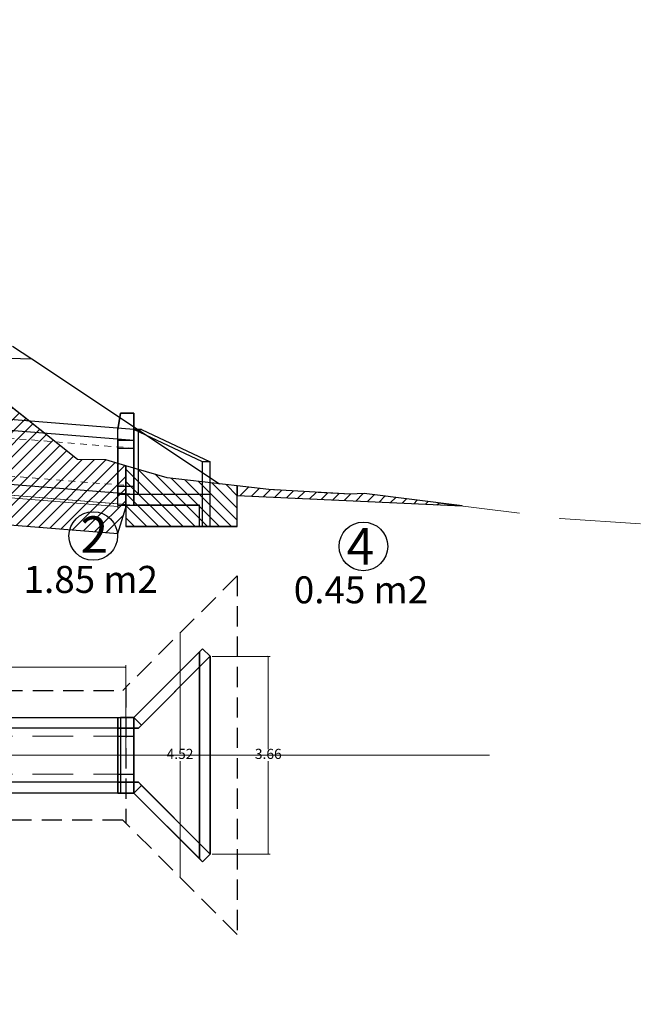
# Model space of a CAD drawing. Extents: x -264806 to 1766381, y -262557 to 9423447.
# Drawn here: x -138 to -126, y 2725 to 2744 of the extents above; entities that cross this region are included whole.
import ezdxf

# ---------------------------------------------------------------- set-up
doc = ezdxf.new("R2010")
doc.units = 0
for name, pattern in [('CENTER', [2, 1.25, -0.25, 0.25, -0.25]), ('DASHED', [0.75, 0.5, -0.25]), ('DASHED2', [0.375, 0.25, -0.125])]:
    doc.linetypes.add(name, pattern=pattern)
doc.layers.get('0').update_dxf_attribs({"linetype": 'CONTINUOUS'})
doc.layers.get('Defpoints').update_dxf_attribs({"linetype": 'CONTINUOUS'})
for name, color, linetype in [('.01ALC', 142, 'CONTINUOUS'), ('CONTOURS', 7, 'CONTINUOUS'), ('DES_SUBBASE', 7, 'CONTINUOUS'), ('DES_SUBRASANTE', 7, 'CONTINUOUS'), ('ENCAUZAMIENTO', 111, 'CONTINUOUS'), ('ORIG_SURFACE', 7, 'CONTINUOUS')]:
    doc.layers.add(name, color=color, linetype=linetype)
doc.layers.add('Cajon', color=5, linetype='CONTINUOUS', lineweight=13)
doc.layers.add('CORTE', color=32, linetype='CONTINUOUS', lineweight=0)
doc.styles.add('Arial', font='txt')
doc.dimstyles.new('Esc. 25', dxfattribs={"dimscale": 0.075, "dimtxt": 0.2, "dimasz": 0.3, "dimexe": 0.5, "dimexo": 0.5, "dimgap": 0.2, "dimtad": 1, "dimtih": 1, "dimtoh": 1, "dimlfac": -1, "dimzin": 1, "dimdsep": 46, "dimtxsty": 'Arial', "dimblk": 'ARCHTICK', "dimcen": 0.3, "dimclrd": 1, "dimclre": 1, "dimclrt": 7, "dimazin": 0, "dimtfac": 1, "dimtofl": 0, "dimtmove": 2, "dimatfit": 3, "dimldrblk": 'ARCHTICK', "dimfxl": 2, "dimlwd": 0, "dimlwe": 0, "dimarcsym": 0})

# ---------------------------------------------------------------- blocks, each defined once
blk = doc.blocks.new('_ArchTick')
at = {"color": 0, "linetype": 'ByBlock', "const_width": 0.15}
blk.add_lwpolyline([(-0.5, -0.5), (0.5, 0.5)], dxfattribs=at)
blk = doc.blocks.new('*D420')
at = {"color": 1, "lineweight": 0, "ltscale": 8, "transparency": 16777216}
for p, q in [((-150.159, 2730.082), (-150.159, 2731.711)), ((-136.005, 2731.673), (-150.159, 2731.673)), ((-136.005, 2730.082), (-136.005, 2731.711))]:
    blk.add_line(p, q, dxfattribs=at)
at = {"layer": 'Defpoints', "color": 0, "ltscale": 8, "transparency": 16777216}
for p in [(-150.159, 2731.673), (-150.159, 2730.045), (-136.005, 2730.045)]:
    blk.add_point(p, dxfattribs=at)
at = {"color": 1, "lineweight": 0, "ltscale": 8, "transparency": 16777216, "xscale": 0.0225, "yscale": 0.0225, "zscale": 0.0225, "rotation": 180}
blk.add_blockref('_ArchTick', (-150.159, 2731.673), dxfattribs=at)
at = {"color": 1, "lineweight": 0, "ltscale": 8, "transparency": 16777216, "xscale": 0.0225, "yscale": 0.0225, "zscale": 0.0225}
blk.add_blockref('_ArchTick', (-136.005, 2731.673), dxfattribs=at)
at = {"color": 7, "ltscale": 8, "transparency": 16777216, "insert": (-143.082, 2731.784), "char_height": 0.1875, "attachment_point": 5, "style": 'Arial'}
blk.add_mtext('14.15', dxfattribs=at)
blk = doc.blocks.new('*D436')
at = {"color": 1, "lineweight": 0, "ltscale": 8, "transparency": 16777216}
for p, q in [((-134.403, 2731.876), (-133.33, 2731.876)), ((-133.367, 2731.876), (-133.367, 2730.155)), ((-133.367, 2728.213), (-133.367, 2729.934)), ((-134.403, 2728.213), (-133.33, 2728.213))]:
    blk.add_line(p, q, dxfattribs=at)
at = {"layer": 'Defpoints', "color": 0, "ltscale": 8, "transparency": 16777216}
for p in [(-134.441, 2731.876), (-134.441, 2728.213), (-133.367, 2728.213)]:
    blk.add_point(p, dxfattribs=at)
at = {"color": 1, "lineweight": 0, "ltscale": 8, "transparency": 16777216, "xscale": 0.0225, "yscale": 0.0225, "zscale": 0.0225}
for p, rotation in [((-133.367, 2731.876), 90), ((-133.367, 2728.213), 270)]:
    blk.add_blockref('_ArchTick', p, dxfattribs=dict(at, rotation=rotation))
at = {"color": 7, "ltscale": 8, "transparency": 16777216, "insert": (-133.367, 2730.045), "char_height": 0.1875, "attachment_point": 5, "style": 'Arial'}
blk.add_mtext('3.66', dxfattribs=at)
blk = doc.blocks.new('*D437')
at = {"color": 1, "lineweight": 0, "ltscale": 8, "transparency": 16777216}
for p, q in [((-135.001, 2732.305), (-135.001, 2730.155)), ((-135.001, 2727.784), (-135.001, 2729.934))]:
    blk.add_line(p, q, dxfattribs=at)
at = {"layer": 'Defpoints', "color": 0, "ltscale": 8, "transparency": 16777216}
for p in [(-135.001, 2732.305), (-135.001, 2727.784), (-135.001, 2727.784)]:
    blk.add_point(p, dxfattribs=at)
at = {"color": 1, "lineweight": 0, "ltscale": 8, "transparency": 16777216, "xscale": 0.0225, "yscale": 0.0225, "zscale": 0.0225}
for p, rotation in [((-135.001, 2732.305), 90), ((-135.001, 2727.784), 270)]:
    blk.add_blockref('_ArchTick', p, dxfattribs=dict(at, rotation=rotation))
at = {"color": 7, "ltscale": 8, "transparency": 16777216, "insert": (-135.001, 2730.045), "char_height": 0.1875, "attachment_point": 5, "style": 'Arial'}
blk.add_mtext('4.52', dxfattribs=at)

msp = doc.modelspace()

# ---------------------------------------------------------------- hatches: boundary and pattern name
at = {"layer": 'CORTE'}
h = msp.add_hatch(dxfattribs=at)
h.set_pattern_fill('ANSI31', color=256, scale=0.05, style=0)
h.paths.add_polyline_path([(-139.3634, 2737.475), (-139.8919, 2737.932), (-140.0435, 2737.9508), (-141.2432, 2737.8938), (-141.2579, 2737.8947), (-141.6147, 2737.8164), (-141.6616, 2737.8164), (-142.8473, 2737.8434), (-144.0553, 2737.8908), (-146.2333, 2737.9762), (-146.7019, 2737.9348), (-147.5511, 2737.7809), (-147.7801, 2737.8241), (-148.8874, 2736.9258), (-148.9787, 2736.9264), (-149.5009, 2736.8211), (-149.6666, 2736.8281), (-149.8378, 2736.8454), (-150.1586, 2736.9189), (-150.1586, 2735.2718), (-136.1548, 2734.1515), (-136.0048, 2734.6352), (-136.0048, 2735.4059), (-136.3756, 2735.5141), (-136.9002, 2735.5236)])
h = msp.add_hatch(dxfattribs=at)
h.set_pattern_fill('ANSI31', color=256, scale=0.05, angle=90, style=0)
h.paths.add_polyline_path([(-135.2417, 2735.1831), (-136.0048, 2735.4059), (-136.0048, 2734.2783), (-133.9406, 2734.2783), (-133.9406, 2735.0313)])
at = {"layer": 'ENCAUZAMIENTO'}
h = msp.add_hatch(dxfattribs=at)
h.set_pattern_fill('ANSI31', color=256, scale=0.05, style=0)
h.paths.add_polyline_path([(-133.3573, 2734.9632), (-133.9406, 2735.0313), (-133.9406, 2734.8549), (-129.7789, 2734.6605), (-131.5916, 2734.8914), (-131.8505, 2734.8764)])

# ---------------------------------------------------------------- linework, layer by layer
at = {"layer": '.01ALC', "lineweight": 30}
for p, q in [((-150.3086, 2737.2384), (-135.8548, 2736.0821)), ((-150.3086, 2737.0378), (-135.8548, 2735.8815)), ((-136.1048, 2736.3783), (-136.1548, 2736.0783)), ((-136.1048, 2736.3783), (-135.8548, 2736.3783)), ((-135.8548, 2736.3783), (-135.8548, 2736.0783)), ((-150.3086, 2736.0346), (-135.8548, 2734.8783)), ((-136.1548, 2734.6783), (-136.1548, 2736.0783)), ((-135.8548, 2736.0783), (-135.8548, 2735.7283)), ((-135.7719, 2736.0783), (-135.8548, 2736.0783)), ((-135.8548, 2736.0783), (-135.8548, 2734.6783)), ((-135.7719, 2734.8783), (-135.7719, 2736.0783)), ((-136.1548, 2735.0283), (-136.1548, 2735.7283)), ((-136.1548, 2735.7283), (-135.8548, 2735.7283)), ((-136.1548, 2735.0283), (-135.8548, 2735.0283)), ((-135.8548, 2735.0283), (-135.8548, 2734.8783)), ((-135.8548, 2734.8783), (-135.7719, 2734.8783)), ((-136.1548, 2734.6783), (-135.8548, 2734.6783)), ((-135.7719, 2730.5447), (-134.4406, 2731.8761)), ((-134.4406, 2728.2133), (-134.4406, 2731.8761)), ((-150.3086, 2730.7447), (-135.8548, 2730.7447)), ((-136.1048, 2730.7447, 0.5), (-136.1048, 2729.3447, 0.5)), ((-135.8548, 2730.7447, 0.5), (-136.1048, 2730.7447, 0.5)), ((-135.8548, 2729.3447), (-135.8548, 2730.7447)), ((-135.8548, 2730.7447), (-135.8548, 2729.3447)), ((-135.8548, 2729.3447, 0.5), (-135.8548, 2730.7447, 0.5)), ((-135.8548, 2730.7447, 0.2), (-135.7134, 2730.6033, 0.2)), ((-135.8548, 2730.7447, 0.2), (-135.8548, 2730.5447, 0.2)), ((-135.8548, 2730.5447), (-150.0593, 2730.5447)), ((-135.8548, 2730.5447, -1), (-135.8548, 2730.3947, -1)), ((-135.8548, 2730.5447, -1), (-135.7719, 2730.5447, -1)), ((-135.7719, 2730.5447, 0.2), (-135.8548, 2730.5447, 0.2)), ((-135.7134, 2730.6033, 0.2), (-135.7719, 2730.5447, 0.2)), ((-136.1548, 2729.6947, -1), (-136.1548, 2730.3947, -1)), ((-136.1548, 2730.3947, -1), (-135.8548, 2730.3947, -1)), ((-136.1548, 2729.6947, -1), (-135.8548, 2729.6947, -1)), ((-135.8548, 2729.6947, -1), (-135.8548, 2729.5447, -1)), ((-135.8548, 2729.5447), (-150.0593, 2729.5447)), ((-135.8548, 2729.5447, -1), (-135.7719, 2729.5447, -1)), ((-135.8548, 2729.5447, 0.2), (-135.8548, 2729.3447, 0.2)), ((-135.7719, 2729.5447, 0.2), (-135.8548, 2729.5447, 0.2)), ((-135.8548, 2729.3447, 0.2), (-135.7134, 2729.4861, 0.2)), ((-135.7719, 2729.5447), (-134.4406, 2728.2133)), ((-135.7134, 2729.4861, 0.2), (-135.7719, 2729.5447, 0.2)), ((-135.8548, 2729.3447), (-150.3086, 2729.3447)), ((-136.1048, 2729.3447, 0.5), (-135.8548, 2729.3447, 0.5))]:
    msp.add_line(p, q, dxfattribs=at)
at = {"layer": '.01ALC', "lineweight": 30, "extrusion": (-1.83697e-16, -1.83697e-16, -1)}
for p, q in [((-136.1548, 2736.0783), (-136.1048, 2736.3783)), ((-135.8548, 2736.3783), (-136.1048, 2736.3783)), ((-135.8548, 2736.0783), (-135.8548, 2736.3783)), ((-136.1548, 2734.6783), (-136.1548, 2736.0783)), ((-135.8548, 2734.6783), (-135.8548, 2736.0783)), ((-135.8548, 2735.7283), (-135.8548, 2736.0783)), ((-135.7719, 2736.0783), (-135.8548, 2736.0783)), ((-135.7719, 2734.8783), (-135.7719, 2736.0783)), ((-136.1548, 2735.7283), (-135.8548, 2735.7283)), ((-136.1548, 2735.7283), (-136.1548, 2735.0283)), ((-136.1548, 2735.0283), (-135.8548, 2735.0283)), ((-135.8548, 2734.8783), (-135.8548, 2735.0283)), ((-135.8548, 2734.8783), (-135.7719, 2734.8783)), ((-136.1548, 2734.6783), (-135.8548, 2734.6783))]:
    msp.add_line(p, q, dxfattribs=at)
at = {"layer": '.01ALC', "lineweight": 30, "extrusion": (-0.986394, 0.164399, -3.01996e-17)}
for p, q in [((-136.1548, 2736.0783), (-136.1048, 2736.3783)), ((-136.1048, 2736.3783), (-136.1548, 2736.0783))]:
    msp.add_line(p, q, dxfattribs=at)
at = {"layer": '.01ALC', "lineweight": 30, "extrusion": (0, 1, -1.83697e-16)}
for p, q in [((-136.1048, 2736.3783), (-135.8548, 2736.3783)), ((-135.8548, 2736.3783), (-136.1048, 2736.3783)), ((-136.1548, 2734.8783), (-135.8548, 2734.8783)), ((-136.1548, 2734.8783), (-135.8548, 2734.8783)), ((-135.8548, 2734.8783), (-135.7719, 2734.8783)), ((-135.8548, 2734.8783), (-135.7719, 2734.8783)), ((-135.7719, 2734.8783), (-134.4406, 2734.8783)), ((-135.7719, 2734.8783), (-134.4406, 2734.8783))]:
    msp.add_line(p, q, dxfattribs=at)
at = {"layer": '.01ALC', "lineweight": 30, "extrusion": (1, -2.46519e-32, -1.83697e-16)}
for p, q in [((-135.8548, 2736.0783), (-135.8548, 2736.3783)), ((-135.8548, 2736.3783), (-135.8548, 2736.0783)), ((-135.8548, 2736.0783), (-135.8548, 2735.7283)), ((-135.8548, 2735.7283), (-135.8548, 2736.0783)), ((-135.8548, 2735.8783), (-135.8548, 2735.7283)), ((-135.8548, 2735.7283), (-135.8548, 2735.8783)), ((-135.8548, 2735.0283), (-135.8548, 2734.8783)), ((-135.8548, 2735.0283), (-135.8548, 2734.8783)), ((-135.8548, 2734.8783), (-135.8548, 2735.0283)), ((-135.8548, 2734.8783), (-135.8548, 2735.0283))]:
    msp.add_line(p, q, dxfattribs=at)
at = {"layer": '.01ALC', "lineweight": 30, "extrusion": (-1, 2.46519e-32, 1.83697e-16)}
for p, q in [((-136.1548, 2734.6783), (-136.1548, 2736.0783)), ((-136.1548, 2734.6783), (-136.1548, 2736.0783)), ((-136.1548, 2735.8783), (-136.1548, 2735.7283)), ((-136.1548, 2735.7283), (-136.1548, 2735.8783)), ((-136.1548, 2735.7283), (-136.1548, 2735.0283)), ((-136.1548, 2735.0283), (-136.1548, 2735.7283)), ((-136.1548, 2735.0283), (-136.1548, 2734.8783)), ((-136.1548, 2734.8783), (-136.1548, 2735.0283))]:
    msp.add_line(p, q, dxfattribs=at)
at = {"layer": '.01ALC', "lineweight": 30, "extrusion": (-0.707107, -2.59787e-16, -0.707107)}
for p, q in [((-135.8548, 2734.6783), (-135.8548, 2736.0783)), ((-134.582, 2735.4783), (-135.8548, 2736.0783)), ((-134.582, 2734.2783), (-134.582, 2735.4783)), ((-135.8548, 2734.6783), (-134.6406, 2734.6783)), ((-134.6406, 2734.2783), (-134.6406, 2734.6783)), ((-134.6406, 2734.2783), (-134.582, 2734.2783))]:
    msp.add_line(p, q, dxfattribs=at)
at = {"layer": '.01ALC', "lineweight": 30, "extrusion": (-0.707107, 2.70998e-27, 0.707107)}
for p, q in [((-134.582, 2735.4783), (-135.8548, 2736.0783)), ((-135.8548, 2736.0783), (-135.8548, 2734.6783)), ((-134.582, 2734.2783), (-134.582, 2735.4783)), ((-134.6406, 2734.6783), (-135.8548, 2734.6783)), ((-134.6406, 2734.2783), (-134.6406, 2734.6783)), ((-134.582, 2734.2783), (-134.6406, 2734.2783))]:
    msp.add_line(p, q, dxfattribs=at)
at = {"layer": '.01ALC', "lineweight": 30, "extrusion": (-1.83697e-16, 1, -1.83697e-16)}
for p, q in [((-135.8548, 2736.0783), (-135.7134, 2736.0783)), ((-135.7719, 2736.0783), (-135.8548, 2736.0783)), ((-135.8548, 2736.0783), (-135.7134, 2736.0783)), ((-135.7719, 2736.0783), (-135.8548, 2736.0783)), ((-135.7134, 2736.0783), (-135.7719, 2736.0783)), ((-135.7134, 2736.0783), (-135.7719, 2736.0783))]:
    msp.add_line(p, q, dxfattribs=at)
at = {"layer": '.01ALC', "lineweight": 30, "extrusion": (0.223607, 0.948683, 0.223607)}
for p, q in [((-134.582, 2735.4783), (-135.8548, 2736.0783)), ((-135.8548, 2736.0783), (-135.7134, 2736.0783)), ((-135.7134, 2736.0783), (-134.4406, 2735.4783)), ((-134.4406, 2735.4783), (-134.582, 2735.4783))]:
    msp.add_line(p, q, dxfattribs=at)
at = {"layer": '.01ALC', "lineweight": 30, "extrusion": (0.223607, 0.948683, -0.223607)}
for p, q in [((-134.582, 2735.4783), (-135.8548, 2736.0783)), ((-135.8548, 2736.0783), (-135.7134, 2736.0783)), ((-135.7134, 2736.0783), (-134.4406, 2735.4783)), ((-134.4406, 2735.4783), (-134.582, 2735.4783))]:
    msp.add_line(p, q, dxfattribs=at)
at = {"layer": '.01ALC', "lineweight": 30, "extrusion": (0.707107, 1.38544e-29, -0.707107)}
for p, q in [((-135.7134, 2736.0783), (-135.7719, 2736.0783)), ((-135.7719, 2734.8783), (-135.7719, 2736.0783)), ((-135.7134, 2736.0783), (-134.4406, 2735.4783)), ((-134.4406, 2734.8783), (-134.4406, 2735.4783)), ((-135.7719, 2734.8783), (-134.4406, 2734.8783))]:
    msp.add_line(p, q, dxfattribs=at)
at = {"layer": '.01ALC', "lineweight": 30, "extrusion": (0.707107, 2.59787e-16, 0.707107)}
for p, q in [((-135.7134, 2736.0783), (-135.7719, 2736.0783)), ((-135.7719, 2734.8783), (-135.7719, 2736.0783)), ((-135.7134, 2736.0783), (-134.4406, 2735.4783)), ((-134.4406, 2735.4783), (-134.582, 2735.4783)), ((-134.582, 2734.2783), (-134.582, 2735.4783)), ((-134.4406, 2734.8783), (-134.4406, 2735.4783)), ((-134.4406, 2734.8783), (-134.4406, 2735.4783)), ((-135.7719, 2734.8783), (-134.4406, 2734.8783)), ((-134.4406, 2734.2783), (-134.4406, 2734.8783)), ((-134.4406, 2734.2783), (-134.582, 2734.2783))]:
    msp.add_line(p, q, dxfattribs=at)
at = {"layer": '.01ALC', "color": 251, "lineweight": 0}
for p, q in [((-150.3086, 2735.8339), (-135.8548, 2734.6776)), ((-136.1548, 2734.7016), (-150.3086, 2735.8339)), ((-150.3086, 2735.7838), (-136.1548, 2734.6515)), ((-136.1548, 2734.7016), (-136.1548, 2734.6283)), ((-136.1548, 2734.6783), (-136.1548, 2734.7016)), ((-136.1548, 2734.6515), (-136.1548, 2734.6783)), ((-134.6406, 2734.6283), (-134.6406, 2734.6783))]:
    msp.add_line(p, q, dxfattribs=at)
at = {"layer": '.01ALC', "lineweight": 30, "extrusion": (1.29893e-16, -0.707107, 0.707107)}
for p, q in [((-136.1548, 2735.8783), (-135.8548, 2735.8783)), ((-136.1548, 2735.7283), (-136.1548, 2735.8783)), ((-135.8548, 2735.8783), (-135.8548, 2735.7283)), ((-136.1548, 2735.7283), (-135.8548, 2735.7283))]:
    msp.add_line(p, q, dxfattribs=at)
at = {"layer": '.01ALC', "lineweight": 30, "extrusion": (0, -1, 1.83697e-16)}
msp.add_line((-136.1548, 2735.8783), (-135.8548, 2735.8783), dxfattribs=at)
msp.add_line((-136.1548, 2735.8783), (-135.8548, 2735.8783), dxfattribs=at)
at = {"layer": '.01ALC', "lineweight": 30, "extrusion": (-1.29893e-16, -0.707107, -0.707107)}
for p, q in [((-136.1548, 2735.8783), (-135.8548, 2735.8783)), ((-136.1548, 2735.8783), (-136.1548, 2735.7283)), ((-135.8548, 2735.7283), (-135.8548, 2735.8783)), ((-136.1548, 2735.7283), (-135.8548, 2735.7283))]:
    msp.add_line(p, q, dxfattribs=at)
at = {"layer": '.01ALC', "lineweight": 30, "extrusion": (0.707107, -3.13252e-28, -0.707107)}
for p, q in [((-134.582, 2734.2783), (-134.582, 2735.4783)), ((-134.4406, 2735.4783), (-134.582, 2735.4783)), ((-134.4406, 2734.8783), (-134.4406, 2735.4783)), ((-134.4406, 2734.2783), (-134.4406, 2734.8783)), ((-134.582, 2734.2783), (-134.4406, 2734.2783))]:
    msp.add_line(p, q, dxfattribs=at)
at = {"layer": '.01ALC', "lineweight": 30, "extrusion": (1.29893e-16, 0.707107, 0.707107)}
for p, q in [((-136.1548, 2735.0283), (-135.8548, 2735.0283)), ((-136.1548, 2734.8783), (-136.1548, 2735.0283)), ((-135.8548, 2735.0283), (-135.8548, 2734.8783)), ((-136.1548, 2734.8783), (-135.8548, 2734.8783))]:
    msp.add_line(p, q, dxfattribs=at)
at = {"layer": '.01ALC', "lineweight": 30, "extrusion": (-1.29893e-16, 0.707107, -0.707107)}
for p, q in [((-136.1548, 2735.0283), (-135.8548, 2735.0283)), ((-136.1548, 2735.0283), (-136.1548, 2734.8783)), ((-135.8548, 2734.8783), (-135.8548, 2735.0283)), ((-136.1548, 2734.8783), (-135.8548, 2734.8783))]:
    msp.add_line(p, q, dxfattribs=at)
at = {"layer": '.01ALC', "lineweight": 30, "extrusion": (1, 1.83697e-16, 0)}
for p, q in [((-134.4406, 2734.2783), (-134.4406, 2734.8783)), ((-134.4406, 2734.2783), (-134.4406, 2734.8783)), ((-134.4406, 2728.2133), (-134.4406, 2731.8761)), ((-134.4406, 2731.8761), (-134.4406, 2728.2133))]:
    msp.add_line(p, q, dxfattribs=at)
at = {"layer": '.01ALC', "lineweight": 30, "extrusion": (-7.46953e-30, -1, -4.04187e-14)}
for p, q in [((-136.1548, 2734.6783), (-135.8548, 2734.6783)), ((-136.1548, 2734.6783), (-135.8548, 2734.6783)), ((-135.8548, 2734.6783), (-134.6406, 2734.6783)), ((-134.6406, 2734.6783), (-135.8548, 2734.6783))]:
    msp.add_line(p, q, dxfattribs=at)
at = {"layer": '.01ALC', "lineweight": 30, "extrusion": (-1, -1.83697e-16, 0)}
for p, q in [((-134.6406, 2734.2783), (-134.6406, 2734.6783)), ((-134.6406, 2734.2783), (-134.6406, 2734.6783)), ((-134.6406, 2731.9589), (-134.6406, 2728.1305)), ((-134.6406, 2728.1305), (-134.6406, 2731.9589))]:
    msp.add_line(p, q, dxfattribs=at)
at = {"layer": '.01ALC', "color": 7, "ltscale": 8}
msp.add_line((-133.9406, 2734.2783), (-136.0048, 2734.2783), dxfattribs=at)
at = {"layer": '.01ALC', "lineweight": 30, "extrusion": (1.83697e-16, -1, 1.83697e-16)}
for p, q in [((-134.6406, 2734.2783), (-134.582, 2734.2783)), ((-134.582, 2734.2783), (-134.6406, 2734.2783)), ((-134.582, 2734.2783), (-134.4406, 2734.2783)), ((-134.4406, 2734.2783), (-134.582, 2734.2783))]:
    msp.add_line(p, q, dxfattribs=at)
at = {"layer": '.01ALC', "lineweight": 30, "extrusion": (-0.707107, 0.707107, 0)}
for p, q in [((-134.582, 2732.0175), (-135.8548, 2730.7447)), ((-134.6406, 2731.9589), (-134.582, 2732.0175)), ((-135.8548, 2730.7447), (-134.6406, 2731.9589)), ((-135.8548, 2730.7447, -1.2), (-135.8548, 2730.7447, 0.2))]:
    msp.add_line(p, q, dxfattribs=at)
at = {"layer": '.01ALC', "lineweight": 30, "extrusion": (0.223607, 0.223607, 0.948683)}
for p, q in [((-134.582, 2732.0175), (-135.8548, 2730.7447)), ((-134.4406, 2731.8761), (-134.582, 2732.0175)), ((-135.7134, 2730.6033), (-134.4406, 2731.8761)), ((-135.8548, 2730.7447, 0.2), (-135.7134, 2730.6033, 0.2))]:
    msp.add_line(p, q, dxfattribs=at)
at = {"layer": '.01ALC', "lineweight": 30, "extrusion": (0, 0, -1)}
for p, q in [((-134.6406, 2731.9589), (-134.582, 2732.0175)), ((-134.582, 2732.0175), (-134.4406, 2731.8761)), ((-134.6406, 2728.1305), (-134.6406, 2731.9589)), ((-134.4406, 2731.8761), (-134.4406, 2728.2133)), ((-134.4406, 2728.2133), (-134.582, 2728.0719)), ((-134.582, 2728.0719), (-134.6406, 2728.1305))]:
    msp.add_line(p, q, dxfattribs=at)
at = {"layer": '.01ALC', "lineweight": 30, "extrusion": (0.707107, 0.707107, 0)}
for p, q in [((-134.4406, 2731.8761), (-134.582, 2732.0175)), ((-134.582, 2732.0175), (-134.4406, 2731.8761)), ((-135.7134, 2729.4861, 0.2), (-135.7719, 2729.5447, 0.2)), ((-135.7719, 2729.5447), (-134.4406, 2728.2133)), ((-135.7719, 2729.5447, -1), (-135.7719, 2729.5447, 0.2)), ((-135.7134, 2729.4861), (-134.4406, 2728.2133))]:
    msp.add_line(p, q, dxfattribs=at)
at = {"layer": '.01ALC', "lineweight": 30, "extrusion": (-1.83697e-16, 4.06024e-14, -1)}
for p, q in [((-135.8548, 2730.7447), (-134.6406, 2731.9589)), ((-134.6406, 2731.9589), (-134.6406, 2728.1305)), ((-136.1548, 2730.7447, -1.2), (-135.8548, 2730.7447, -1.2)), ((-136.1548, 2730.7447, -1.2), (-136.1548, 2729.3447, -1.2)), ((-136.1548, 2729.3447, -1.2), (-135.8548, 2729.3447, -1.2)), ((-134.6406, 2728.1305), (-135.8548, 2729.3447))]:
    msp.add_line(p, q, dxfattribs=at)
at = {"layer": '.01ALC', "lineweight": 30, "extrusion": (0.707107, -0.707107, 0)}
for p, q in [((-135.7719, 2730.5447), (-134.4406, 2731.8761)), ((-135.7134, 2730.6033), (-134.4406, 2731.8761)), ((-135.7134, 2730.6033, 0.2), (-135.7719, 2730.5447, 0.2)), ((-135.7719, 2730.5447, -1), (-135.7719, 2730.5447, 0.2)), ((-134.4406, 2728.2133), (-134.582, 2728.0719)), ((-134.4406, 2728.2133), (-134.582, 2728.0719))]:
    msp.add_line(p, q, dxfattribs=at)
at = {"layer": '.01ALC', "lineweight": 30, "extrusion": (-3.67394e-16, 1, 0)}
for p, q in [((-136.1548, 2730.7447, -1.2), (-135.8548, 2730.7447, -1.2)), ((-136.1548, 2730.7447, -1.2), (-136.1548, 2730.7447, 0.2)), ((-136.1548, 2730.7447, 0.2), (-136.1048, 2730.7447, 0.5)), ((-135.8548, 2730.7447, 0.5), (-136.1048, 2730.7447, 0.5)), ((-135.8548, 2730.7447, -1.2), (-135.8548, 2730.7447, 0.2)), ((-135.8548, 2730.7447, 0.2), (-135.8548, 2730.7447, 0.5)), ((-136.1548, 2729.5447, -0.15), (-135.8548, 2729.5447, -0.15)), ((-136.1548, 2729.5447, -0.15), (-136.1548, 2729.5447, -0.85)), ((-136.1548, 2729.5447, -0.85), (-135.8548, 2729.5447, -0.85)), ((-135.8548, 2729.5447, -0.15), (-135.8548, 2729.5447, 0.2)), ((-135.7719, 2729.5447, 0.2), (-135.8548, 2729.5447, 0.2)), ((-135.8548, 2729.5447, -1), (-135.8548, 2729.5447, -0.85)), ((-135.8548, 2729.5447, -1), (-135.7719, 2729.5447, -1)), ((-135.7719, 2729.5447, -1), (-135.7719, 2729.5447, 0.2))]:
    msp.add_line(p, q, dxfattribs=at)
at = {"layer": '.01ALC', "lineweight": 30, "extrusion": (-0.986394, -1.81198e-16, 0.164399)}
for p, q in [((-136.1548, 2730.7447, 0.2), (-136.1048, 2730.7447, 0.5)), ((-136.1548, 2729.3447, 0.2), (-136.1548, 2730.7447, 0.2)), ((-136.1048, 2730.7447, 0.5), (-136.1048, 2729.3447, 0.5)), ((-136.1048, 2729.3447, 0.5), (-136.1548, 2729.3447, 0.2))]:
    msp.add_line(p, q, dxfattribs=at)
at = {"layer": '.01ALC', "lineweight": 30, "extrusion": (-1, -3.67394e-16, 1.83697e-16)}
for p, q in [((-136.1548, 2729.3447, 0.2), (-136.1548, 2730.7447, 0.2)), ((-136.1548, 2730.7447, -1.2), (-136.1548, 2729.3447, -1.2)), ((-136.1548, 2730.7447, -1.2), (-136.1548, 2730.7447, 0.2)), ((-136.1548, 2730.3947, -1), (-136.1548, 2730.5447, -0.85)), ((-136.1548, 2730.5447, -0.85), (-136.1548, 2730.5447, -0.15)), ((-136.1548, 2730.5447, -0.15), (-136.1548, 2730.3947)), ((-136.1548, 2729.6947, -1), (-136.1548, 2730.3947, -1)), ((-136.1548, 2730.3947), (-136.1548, 2729.6947)), ((-136.1548, 2729.5447, -0.85), (-136.1548, 2729.6947, -1)), ((-136.1548, 2729.6947), (-136.1548, 2729.5447, -0.15)), ((-136.1548, 2729.5447, -0.15), (-136.1548, 2729.5447, -0.85)), ((-136.1548, 2729.3447, -1.2), (-136.1548, 2729.3447, 0.2))]:
    msp.add_line(p, q, dxfattribs=at)
at = {"layer": '.01ALC', "lineweight": 30, "extrusion": (1, 3.67394e-16, -1.83697e-16)}
for p, q in [((-135.8548, 2730.7447, 0.2), (-135.8548, 2730.5447, 0.2)), ((-135.8548, 2730.7447, 0.2), (-135.8548, 2730.7447, 0.5)), ((-135.8548, 2729.3447, 0.5), (-135.8548, 2730.7447, 0.5)), ((-135.8548, 2730.5447, 0.2), (-135.8548, 2730.5447, -0.15)), ((-135.8548, 2730.3947), (-135.8548, 2730.5447, -0.15)), ((-135.8548, 2730.5447, -1), (-135.8548, 2730.3947, -1)), ((-135.8548, 2730.5447, -0.85), (-135.8548, 2730.5447, -1)), ((-135.8548, 2730.5447, -0.85), (-135.8548, 2730.3947, -1)), ((-135.8548, 2729.6947), (-135.8548, 2730.3947)), ((-135.8548, 2729.5447, -0.15), (-135.8548, 2729.6947)), ((-135.8548, 2729.6947, -1), (-135.8548, 2729.5447, -1)), ((-135.8548, 2729.6947, -1), (-135.8548, 2729.5447, -0.85)), ((-135.8548, 2729.5447, 0.2), (-135.8548, 2729.3447, 0.2)), ((-135.8548, 2729.5447, -0.15), (-135.8548, 2729.5447, 0.2)), ((-135.8548, 2729.5447, -1), (-135.8548, 2729.5447, -0.85)), ((-135.8548, 2729.3447, 0.5), (-135.8548, 2729.3447, 0.2))]:
    msp.add_line(p, q, dxfattribs=at)
at = {"layer": '.01ALC', "lineweight": 30, "extrusion": (3.8968e-16, -0.707107, 0.707107)}
for p, q in [((-136.1548, 2730.5447, -0.85), (-135.8548, 2730.5447, -0.85)), ((-136.1548, 2730.3947, -1), (-136.1548, 2730.5447, -0.85)), ((-135.8548, 2730.5447, -0.85), (-135.8548, 2730.3947, -1)), ((-136.1548, 2730.3947, -1), (-135.8548, 2730.3947, -1))]:
    msp.add_line(p, q, dxfattribs=at)
at = {"layer": '.01ALC', "lineweight": 30, "extrusion": (3.67394e-16, -1, 0)}
for p, q in [((-136.1548, 2730.5447, -0.85), (-135.8548, 2730.5447, -0.85)), ((-136.1548, 2730.5447, -0.85), (-136.1548, 2730.5447, -0.15)), ((-136.1548, 2730.5447, -0.15), (-135.8548, 2730.5447, -0.15)), ((-135.8548, 2730.5447, -0.85), (-135.8548, 2730.5447, -1)), ((-135.8548, 2730.5447, -1), (-135.7719, 2730.5447, -1)), ((-135.8548, 2730.5447, 0.2), (-135.8548, 2730.5447, -0.15)), ((-135.7719, 2730.5447, 0.2), (-135.8548, 2730.5447, 0.2)), ((-135.7719, 2730.5447, -1), (-135.7719, 2730.5447, 0.2)), ((-136.1548, 2729.3447, -1.2), (-136.1548, 2729.3447, 0.2)), ((-136.1548, 2729.3447, -1.2), (-135.8548, 2729.3447, -1.2)), ((-136.1048, 2729.3447, 0.5), (-136.1548, 2729.3447, 0.2)), ((-136.1048, 2729.3447, 0.5), (-135.8548, 2729.3447, 0.5)), ((-135.8548, 2729.3447, 0.2), (-135.8548, 2729.3447, -1.2)), ((-135.8548, 2729.3447, 0.5), (-135.8548, 2729.3447, 0.2))]:
    msp.add_line(p, q, dxfattribs=at)
at = {"layer": '.01ALC', "lineweight": 30, "extrusion": (1.29893e-16, -0.707107, -0.707107)}
for p, q in [((-136.1548, 2730.5447, -0.15), (-135.8548, 2730.5447, -0.15)), ((-136.1548, 2730.5447, -0.15), (-136.1548, 2730.3947)), ((-135.8548, 2730.3947), (-135.8548, 2730.5447, -0.15)), ((-136.1548, 2730.3947), (-135.8548, 2730.3947))]:
    msp.add_line(p, q, dxfattribs=at)
at = {"layer": '.01ALC', "lineweight": 30, "extrusion": (-1.83697e-16, -6.74892e-32, -1)}
for p, q in [((-136.1548, 2730.3947), (-135.8548, 2730.3947)), ((-136.1548, 2730.3947), (-136.1548, 2729.6947)), ((-135.8548, 2729.6947), (-135.8548, 2730.3947)), ((-136.1548, 2729.6947), (-135.8548, 2729.6947))]:
    msp.add_line(p, q, dxfattribs=at)
at = {"layer": '.01ALC', "lineweight": 30, "extrusion": (-1.29893e-16, 0.707107, 0.707107)}
for p, q in [((-136.1548, 2729.6947, -1), (-135.8548, 2729.6947, -1)), ((-136.1548, 2729.5447, -0.85), (-136.1548, 2729.6947, -1)), ((-135.8548, 2729.6947, -1), (-135.8548, 2729.5447, -0.85)), ((-136.1548, 2729.5447, -0.85), (-135.8548, 2729.5447, -0.85))]:
    msp.add_line(p, q, dxfattribs=at)
at = {"layer": '.01ALC', "lineweight": 30, "extrusion": (-3.8968e-16, 0.707107, -0.707107)}
for p, q in [((-136.1548, 2729.6947), (-135.8548, 2729.6947)), ((-136.1548, 2729.6947), (-136.1548, 2729.5447, -0.15)), ((-135.8548, 2729.5447, -0.15), (-135.8548, 2729.6947)), ((-136.1548, 2729.5447, -0.15), (-135.8548, 2729.5447, -0.15))]:
    msp.add_line(p, q, dxfattribs=at)
at = {"layer": '.01ALC', "lineweight": 30, "extrusion": (0.223607, -0.223607, 0.948683)}
for p, q in [((-135.8548, 2729.3447, 0.2), (-135.7134, 2729.4861, 0.2)), ((-135.7134, 2729.4861), (-134.4406, 2728.2133)), ((-134.582, 2728.0719), (-135.8548, 2729.3447)), ((-134.4406, 2728.2133), (-134.582, 2728.0719))]:
    msp.add_line(p, q, dxfattribs=at)
at = {"layer": '.01ALC', "lineweight": 30, "extrusion": (-0.707107, -0.707107, 0)}
for p, q in [((-134.582, 2728.0719), (-135.8548, 2729.3447)), ((-135.8548, 2729.3447, 0.2), (-135.8548, 2729.3447, -1.2)), ((-134.6406, 2728.1305), (-135.8548, 2729.3447)), ((-134.582, 2728.0719), (-134.6406, 2728.1305))]:
    msp.add_line(p, q, dxfattribs=at)
at = {"layer": '.01ALC', "color": 7, "ltscale": 8}
msp.add_lwpolyline([(-150.1586, 2735.2718), (-136.1548, 2734.1515), (-136.0048, 2734.6352), (-136.0048, 2735.4059), (-136.3756, 2735.5141), (-136.9002, 2735.5236), (-139.3634, 2737.475)], dxfattribs=at)
for points in [[(-135.2417, 2735.1831), (-136.0048, 2735.4059), (-136.0048, 2734.2783), (-133.9406, 2734.2783), (-133.9406, 2735.0313)], [(-133.3573, 2734.9632), (-133.9406, 2735.0313), (-133.9406, 2734.8549), (-129.7789, 2734.6605), (-131.5916, 2734.8914), (-131.8505, 2734.8764)]]:
    msp.add_lwpolyline(points, close=True, dxfattribs=at)
at = {"linetype": 'DASHED', "lineweight": 30, "ltscale": 0.75, "extrusion": (-0.707107, 0.707107, 0)}
msp.add_line((-133.9406, 2733.366), (-136.0619, 2731.2447), dxfattribs=at)
at = {"linetype": 'DASHED', "lineweight": 30, "ltscale": 0.75, "extrusion": (0, 0, -1)}
msp.add_line((-133.9406, 2733.366), (-133.9406, 2726.7234), dxfattribs=at)
at = {"linetype": 'DASHED', "lineweight": 30, "ltscale": 0.75}
for p, q in [((-136.0048, 2731.3018), (-136.0048, 2728.7876)), ((-150.1015, 2731.2447), (-136.0619, 2731.2447)), ((-136.0619, 2728.8447), (-150.1015, 2728.8447))]:
    msp.add_line(p, q, dxfattribs=at)
at = {"linetype": 'DASHED', "lineweight": 30, "ltscale": 0.75, "extrusion": (-0.707107, -0.707107, 0)}
msp.add_line((-133.9406, 2726.7234), (-136.0619, 2728.8447), dxfattribs=at)
at = {"color": 8, "linetype": 'CENTER', "lineweight": 9, "ltscale": 20, "flags": 128}
msp.add_lwpolyline([(-129.2726, 2730.0447), (-154.4159, 2730.0447)], dxfattribs=at)
at = {"color": 2}
msp.add_circle((2.0246, 2251.0909), 264807.6577, dxfattribs=at)
for centre in [(-136.6081, 2734.1047), (-131.6057, 2733.9119)]:
    msp.add_circle(centre, 0.45)
at = {"layer": 'Cajon', "color": 8, "linetype": 'DASHED', "lineweight": 5, "ltscale": 0.25}
for p, q in [((-150.3086, 2736.8873), (-135.8667, 2735.7319)), ((-150.2966, 2736.1841), (-135.8428, 2735.0278))]:
    msp.add_line(p, q, dxfattribs=at)
at = {"layer": 'Cajon', "color": 8, "linetype": 'DASHED2', "ltscale": 3}
msp.add_line((-135.8548, 2730.3947), (-150.0593, 2730.3947), dxfattribs=at)
msp.add_lwpolyline([(-135.8548, 2729.6947), (-150.0593, 2729.6947)], dxfattribs=at)
at = {"layer": 'CONTOURS', "color": 7}
msp.add_line((-136.1548, 2734.6783, -0.2), (-136.1548, 2734.6515, -0.2), dxfattribs=at)
at = {"layer": 'DES_SUBBASE', "color": 8, "linetype": 'Continuous'}
msp.add_line((-138.1004, 2737.6223), (-137.747, 2737.3867), dxfattribs=at)
at = {"layer": 'DES_SUBRASANTE', "color": 1, "linetype": 'Continuous'}
for p, q in [((-144.0553, 2737.576), (-137.747, 2737.3867)), ((-137.747, 2737.3867), (-134.2718, 2735.0699))]:
    msp.add_line(p, q, dxfattribs=at)
at = {"layer": 'ORIG_SURFACE', "color": 3, "linetype": 'DASHED', "lineweight": 5, "ltscale": 3, "flags": 128}
msp.add_lwpolyline([(-177.5063, 2743.3174), (-175.2581, 2742.687), (-173.2189, 2741.9041), (-169.5396, 2740.9094), (-167.6513, 2740.2913), (-165.3147, 2739.5448), (-163.7122, 2739.302), (-162.605, 2739.0499), (-159.468, 2737.9879), (-158.2989, 2737.7388), (-156.0435, 2737.6841), (-153.2868, 2737.6063), (-153.0774, 2737.5871), (-149.8378, 2736.8454), (-149.6666, 2736.8281), (-149.5009, 2736.8211), (-148.9787, 2736.9264), (-148.8874, 2736.9258), (-147.7801, 2737.8241), (-147.5511, 2737.7809), (-146.7019, 2737.9348), (-146.2333, 2737.9762), (-144.0553, 2737.8908), (-142.8473, 2737.8434), (-141.6616, 2737.8164), (-141.6147, 2737.8164), (-141.2579, 2737.8947), (-141.2432, 2737.8938), (-140.0435, 2737.9508), (-139.8919, 2737.932), (-139.3634, 2737.475), (-136.9002, 2735.5236), (-136.3756, 2735.5141), (-135.2417, 2735.1831), (-133.3573, 2734.9632), (-131.8505, 2734.8764), (-131.5916, 2734.8914), (-127.9662, 2734.4295), (-125.4028, 2734.2597), (-124.6656, 2734.1856), (-122.7626, 2733.696), (-118.2293, 2733.385), (-115.6275, 2733.006), (-114.3372, 2732.9336), (-110.8803, 2732.5168), (-109.8762, 2732.4334), (-109.6676, 2732.4162), (-108.5167, 2732.2838), (-105.8696, 2732.0771), (-105.3004, 2731.9889), (-105.0841, 2731.9863), (-103.5532, 2731.7558), (-100.1387, 2731.4012), (-98.9456, 2731.2206), (-95.4226, 2730.8304), (-91.2596, 2730.4419), (-90.1983, 2730.3351), (-86.6351, 2729.395), (-84.9635, 2728.9562), (-84.8448, 2728.8864), (-84.7655, 2728.8755)], dxfattribs=at)

# ---------------------------------------------------------------- texts
at = {"attachment_point": 1, "style": 'Arial'}
for s, width, insert, char_height in [('2', 0.075567, (-136.8424, 2734.4686), 0.675), ('4', 0.075567, (-131.9171, 2734.2513), 0.675), ('1.85 m2', 3.42457, (-137.8974, 2733.5509), 0.5), ('0.45 m2', 3.42457, (-132.895, 2733.358), 0.5)]:
    msp.add_mtext_dynamic_manual_height_columns(s, width=width, gutter_width=1.6, heights=[0], dxfattribs=dict(at, insert=insert, char_height=char_height))

# ---------------------------------------------------------------- dimensions: what is measured, and where the dimension line sits
at = {"color": 7, "ltscale": 8}
for p1, p2, distance, picture, middle in [((-135.0012, 2732.3054), (-135.0012, 2727.784), 0, '*D437', (-135.0012, 2730.0447)), ((-136.0048, 2730.0447), (-150.1586, 2730.0447), -1.6283, '*D420', (-143.0817, 2731.7837)), ((-134.4406, 2731.8761), (-134.4406, 2728.2133), 1.0732, '*D436', (-133.3673, 2730.0447))]:
    dim = msp.add_aligned_dim(p1=p1, p2=p2, distance=distance, dimstyle='Esc. 25', override={"dimtxt": 2.5}, dxfattribs=at)
    dim.commit()
    dim.dimension.update_dxf_attribs({"geometry": picture, "text_midpoint": middle})

doc.saveas('drawing.dxf')
